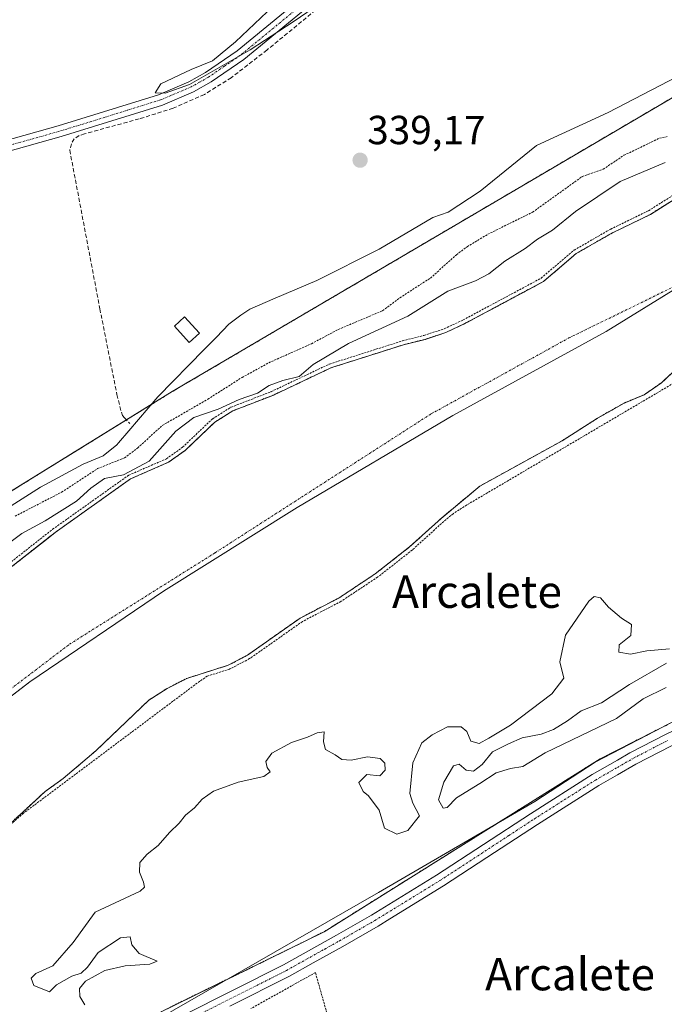
# Model space of a CAD drawing. Units: metres. Extents: x 625164 to 628652, y 4692541 to 4694916.
# Drawn here: x 628338 to 628497, y 4693760 to 4694003 of the extents above; entities that cross this region are included whole.
import ezdxf
from ezdxf.enums import TextEntityAlignment as Align

# ---------------------------------------------------------------- set-up
doc = ezdxf.new("R2010")
doc.units = ezdxf.units.M
doc.header["$MEASUREMENT"] = 0
for name, pattern in [('TRAZO_Y_PUNTO', [1, 0.5, -0.25, 0, -0.25]), ('TRAZOS', [0.75, 0.5, -0.25]), ('TRAZOSX2', [1.5, 1, -0.5])]:
    doc.linetypes.add(name, pattern=pattern)
for name, color, linetype, lineweight in [('Alambrada', 19, 'TRAZOS', 0), ('Arbolado forestal', 92, 'TRAZOS', 0), ('Arbolado forestal CxS', 92, 'Continuous', 0), ('Carátula', 7, 'Continuous', 5), ('Corriente artificial lineal', 5, 'TRAZOSX2', 13), ('Corriente natural Cxs', 5, 'Continuous', 13), ('Corriente natural eje', 5, 'TRAZO_Y_PUNTO', 0), ('Corriente natural superficial', 5, 'Continuous', 13), ('Cultivos herbáceos CxS', 92, 'Continuous', 0), ('Curva de nivel auxiliar', 36, 'TRAZOS', 0), ('Curva de nivel normal', 36, 'Continuous', 0), ('Edificación', 1, 'Continuous', 13), ('Edificación Cxs', 1, 'Continuous', 13), ('Espacio natural protegido', 2, 'Continuous', 13), ('Espacio natural protegido CxS', 2, 'Continuous', 0), ('Municipio', 9, 'Continuous', 13), ('Municipio CxS', 142, 'Continuous', 0), ('Pista no pavimentada', 254, 'Continuous', 13), ('Pista no pavimentada Cxs', 254, 'Continuous', 0), ('Pista pavimentada eje', 135, 'TRAZO_Y_PUNTO', 0), ('Punto de cota en terreno', 7, 'Continuous', 0), ('Rótulo de punto de cota en terreno', 19, 'Continuous', 0), ('Suelo desnudo', 252, 'Continuous', 0), ('Suelo desnudo CxS', 43, 'Continuous', 0), ('Texto cartográfico', 19, 'Continuous', 0)]:
    doc.layers.add(name, color=color, linetype=linetype, lineweight=lineweight)
doc.styles.add('Arial', font='txt', dxfattribs={"height": 0.2})

# ---------------------------------------------------------------- blocks, each defined once
blk = doc.blocks.new('*U151')
at = {"layer": 'Cultivos herbáceos CxS', "color": 92, "linetype": 'Continuous', "lineweight": 0}
blk.add_polyline3d([(628608.37, 4694350.16, 344.41), (628613.93, 4694047.41, 337.67), (628586.8, 4694035.5, 339.55), (628375.39, 4693911.19, 338.17), (628279.65, 4693851.97, 337.26), (628254.62, 4693825.35, 336.49), (628212.78, 4693788.81, 336.36), (628196.81, 4693774.55, 336.84), (628195.63, 4693792.29, 338.64), (628194.94, 4693802.7, 338.63), (628193.56, 4693823.51, 338.93), (628046.72, 4693778.33, 337.29), (628060.62, 4693663.66, 336.35), (628021.85, 4693633.73, 336.08), (627950.53, 4693597.12, 336.26)], dxfattribs=at)
blk = doc.blocks.new('*U155')
at = {"layer": 'Arbolado forestal CxS', "color": 92, "linetype": 'Continuous', "lineweight": 0}
for points in [[(628332.47, 4693801.87, 332.54), (628344.1, 4693812.58, 332.61), (628348.52, 4693815.74, 332.64), (628356.55, 4693822.59, 332.62), (628369.63, 4693835.09, 333.12), (628374.16, 4693837.98, 332.92), (628378.96, 4693840.44, 333.05), (628389.22, 4693843.68, 332.65), (628393.97, 4693846.19, 332.6), (628406.96, 4693855.33, 332.56), (628416.51, 4693860.3, 332.73), (628425.46, 4693866.24, 332.77), (628433.92, 4693872.88, 332.86), (628441.67, 4693879.89, 332.77), (628451.26, 4693887.89, 332.97), (628471.54, 4693899.07, 332.79), (628480.26, 4693904.63, 332.69), (628483.73, 4693906.61, 332.67), (628486.79, 4693908.34, 332.68), (628491.75, 4693910.42, 332.6), (628496.01, 4693913.36, 332.52), (628501.95, 4693918.9, 332.49)], [(628553.01, 4693857.33, 337.76), (628480.92, 4693820.6, 337.4), (628412.85, 4693777.95, 337.56), (628362.61, 4693753.3, 337.48)]]:
    blk.add_polyline3d(points, dxfattribs=at)
blk = doc.blocks.new('*U156')
at = {"layer": 'Arbolado forestal CxS', "color": 92, "linetype": 'Continuous', "lineweight": 0}
for points in [[(628212.78, 4693788.81, 336.36), (628254.62, 4693825.35, 336.49), (628279.65, 4693851.97, 337.26), (628375.39, 4693911.19, 338.17), (628586.8, 4694035.5, 339.55)], [(628502.49, 4693960.72, 332.78), (628493.27, 4693954.89, 332.59), (628483.94, 4693950.35, 332.99), (628483.04, 4693949.84, 333.03), (628474.98, 4693945.22, 333.46), (628466.9, 4693938.32, 332.82), (628464.5, 4693937.04, 332.88), (628447.54, 4693927.95, 333.1), (628442.84, 4693925.76, 333.27), (628437.71, 4693924.06, 333.74), (628432.65, 4693922.8, 333.62), (628432.42, 4693922.74, 333.61), (628414.49, 4693917.03, 334.12), (628400.19, 4693910.25, 334.32), (628390.31, 4693906.42, 334.09), (628385.89, 4693903.64, 334.04), (628378.57, 4693896.68, 333.41), (628374.47, 4693893.74, 333.73), (628365.08, 4693889.64, 334.26), (628346.49, 4693876.41, 333.28), (628344.36, 4693874.73, 333.6), (628333.99, 4693866.56, 333.94)]]:
    blk.add_polyline3d(points, dxfattribs=at)
blk = doc.blocks.new('*U183')
at = {"layer": 'Curva de nivel normal', "color": 36, "linetype": 'Continuous', "lineweight": 0}
for points in [[(628496.91, 4693967.68, 335), (628485.84, 4693962.97, 335), (628474.85, 4693955.57, 335), (628469.14, 4693951.03, 335), (628465.41, 4693948.81, 335), (628462.41, 4693946.49, 335), (628457.41, 4693943.39, 335), (628453.41, 4693940.2, 335), (628450.15, 4693938.54, 335), (628443.36, 4693935.91, 335), (628433.5, 4693929.78, 335), (628418.84, 4693923.06, 335), (628410.11, 4693917.9, 335), (628406.65, 4693914.92, 335), (628402.66, 4693913.95, 335), (628399.29, 4693912.67, 335), (628396.44, 4693910.79, 335), (628391.88, 4693909.22, 335), (628386.7, 4693906.88, 335), (628380.72, 4693904.76, 335), (628376.31, 4693901.43, 335), (628369.67, 4693894, 335), (628363.39, 4693890.63, 335), (628358.7, 4693889.71, 335), (628355.33, 4693887.38, 335), (628351.77, 4693884.16, 335), (628344.07, 4693879.33, 335), (628338.33, 4693876.16, 335), (628331.74, 4693871.35, 335)], [(628353.88, 4693759.89, 335), (628352.65, 4693762, 335), (628352.5, 4693763.96, 335), (628353.97, 4693765.74, 335), (628358.76, 4693768.36, 335), (628363.76, 4693769.55, 335), (628369.88, 4693769.96, 335), (628371.66, 4693770.68, 335), (628367.25, 4693772.59, 335), (628365.44, 4693774.74, 335), (628364.99, 4693776.66, 335), (628362.64, 4693776.46, 335), (628357.13, 4693772.85, 335), (628354.47, 4693769.24, 335), (628352.97, 4693767.75, 335), (628350.62, 4693767, 335), (628346.88, 4693764.84, 335), (628345.11, 4693763.1, 335), (628341.24, 4693764.7, 335), (628340.58, 4693766.52, 335), (628341.77, 4693767.65, 335), (628345.93, 4693769.57, 335), (628350.97, 4693775.27, 335), (628356.36, 4693782.77, 335), (628367.5, 4693787.96, 335), (628368.53, 4693788.92, 335), (628368.27, 4693790.19, 335), (628367.28, 4693792.66, 335), (628367.42, 4693795, 335), (628369.22, 4693797.12, 335), (628371.9, 4693799.18, 335), (628374.71, 4693802.44, 335), (628377.11, 4693804.77, 335), (628378.67, 4693806.72, 335), (628380.9, 4693808.55, 335), (628382.73, 4693810.67, 335), (628385.56, 4693812.65, 335), (628391.64, 4693814.88, 335), (628397.95, 4693816.24, 335), (628399.52, 4693817.42, 335), (628398.78, 4693818.45, 335), (628398.44, 4693819.94, 335), (628399.95, 4693821.99, 335), (628404.76, 4693824.66, 335), (628408.76, 4693825.93, 335), (628411.09, 4693827, 335), (628412.84, 4693827.27, 335), (628412.66, 4693824.76, 335), (628413.21, 4693822.9, 335), (628415.58, 4693821.56, 335), (628417.23, 4693820.43, 335), (628419.54, 4693820.26, 335), (628423.57, 4693821.11, 335), (628426.68, 4693820.69, 335), (628427.82, 4693819.5, 335), (628427.91, 4693817.77, 335), (628426.59, 4693816.41, 335), (628423.36, 4693816.7, 335), (628421.43, 4693814.79, 335), (628422.48, 4693812.56, 335), (628423.78, 4693811.46, 335), (628426.43, 4693807.97, 335), (628427.69, 4693803.47, 335), (628430.75, 4693802, 335), (628433.51, 4693802.95, 335), (628436.32, 4693806.55, 335), (628434.73, 4693809.66, 335), (628433.94, 4693812.05, 335), (628434.67, 4693819.58, 335), (628436.92, 4693824.58, 335), (628439.46, 4693826.52, 335), (628443.29, 4693828.48, 335), (628446.62, 4693828.48, 335), (628448, 4693827.31, 335), (628449.04, 4693824.94, 335), (628451.03, 4693824.4, 335), (628453.41, 4693825.72, 335), (628458.75, 4693828.92, 335), (628468.99, 4693836.6, 335), (628471.95, 4693840.5, 335), (628470.95, 4693844.53, 335), (628472.32, 4693851.06, 335), (628478.08, 4693859.52, 335), (628479.45, 4693860.63, 335), (628480.99, 4693860.35, 335), (628482.92, 4693858.04, 335), (628486.11, 4693855.26, 335), (628488.64, 4693853.77, 335), (628488.48, 4693851.01, 335), (628485.55, 4693848.74, 335), (628485.51, 4693846.91, 335), (628488.4, 4693846.42, 335), (628492.39, 4693847.25, 335), (628497.98, 4693847.71, 335)], [(628497.27, 4693844.22, 335), (628488.1, 4693838.93, 335), (628481.2, 4693834.45, 335), (628476.24, 4693832.44, 335), (628472.87, 4693829.93, 335), (628469.4, 4693827.81, 335), (628466.35, 4693826.69, 335), (628461.66, 4693825.75, 335), (628458.27, 4693824.33, 335), (628454.38, 4693822.36, 335), (628451.82, 4693819.18, 335), (628449.67, 4693817.56, 335), (628447.82, 4693817.83, 335), (628446.13, 4693819.3, 335), (628444.73, 4693818.88, 335), (628442.31, 4693814.81, 335), (628441, 4693810.52, 335), (628442.18, 4693808.44, 335), (628443.2, 4693808.61, 335), (628445.49, 4693811.01, 335), (628451.23, 4693814.54, 335), (628455.22, 4693817.17, 335), (628458.75, 4693818.24, 335), (628461.81, 4693818.68, 335), (628467.29, 4693822.1, 335), (628484.9, 4693830.58, 335), (628491.49, 4693835.42, 335), (628497.14, 4693838.22, 335)]]:
    blk.add_polyline3d(points, dxfattribs=at)
blk = doc.blocks.new('5PATER')
at = {"layer": 'Carátula', "linetype": 'Continuous', "lineweight": 5}
h = blk.add_hatch(color=250, dxfattribs=at)
edge = h.paths.add_edge_path()
edge.add_ellipse((0, 0.01), major_axis=(-1.33, -1.34), ratio=0.999422, start_angle=0, end_angle=360)

msp = doc.modelspace()

# ---------------------------------------------------------------- linework, layer by layer
at = {"layer": 'Alambrada', "color": 19, "linetype": 'TRAZOS', "lineweight": 0}
msp.add_polyline3d([(628391.47, 4693754.2, 339.87), (628392.37, 4693754.3, 340.56), (628403.96, 4693719.66, 340.11), (628422.77, 4693725.47, 340.46), (628410.67, 4693767.88, 341.61), (628394.76, 4693758.98, 341.65)], dxfattribs=at)
at = {"layer": 'Arbolado forestal', "color": 92, "linetype": 'TRAZOS', "lineweight": 0}
for points in [[(628613.93, 4694047.41, 337.67), (628586.8, 4694035.5, 339.55), (628375.39, 4693911.19, 338.17), (628364.09, 4693904.2, 338.33), (628279.65, 4693851.97, 337.26), (628267.57, 4693839.12, 336.63), (628254.62, 4693825.35, 336.49), (628253.31, 4693824.2, 336.44), (628220.59, 4693795.63, 336.2), (628217.39, 4693792.83, 336.4), (628212.78, 4693788.81, 336.36), (628196.81, 4693774.55, 336.84)], [(628502.49, 4693960.72, 332.78), (628493.27, 4693954.89, 332.59), (628483.94, 4693950.35, 332.99), (628483.04, 4693949.84, 333.03), (628474.98, 4693945.22, 333.46), (628466.9, 4693938.32, 332.82), (628464.5, 4693937.04, 332.88), (628447.54, 4693927.95, 333.1), (628442.84, 4693925.76, 333.27), (628437.71, 4693924.06, 333.74), (628432.65, 4693922.8, 333.62), (628432.42, 4693922.74, 333.61), (628414.49, 4693917.03, 334.12), (628400.19, 4693910.25, 334.32), (628390.31, 4693906.42, 334.09), (628385.89, 4693903.64, 334.04), (628378.57, 4693896.68, 333.41), (628374.47, 4693893.74, 333.73), (628365.08, 4693889.64, 334.26), (628346.49, 4693876.41, 333.28), (628344.35, 4693874.73, 333.6), (628333.99, 4693866.56, 333.94)], [(628332.47, 4693801.87, 332.54), (628344.1, 4693812.58, 332.61), (628348.52, 4693815.74, 332.64), (628356.55, 4693822.59, 332.62), (628369.63, 4693835.09, 333.12), (628374.16, 4693837.98, 332.92), (628378.96, 4693840.44, 333.05), (628389.22, 4693843.68, 332.65), (628393.97, 4693846.19, 332.6), (628406.96, 4693855.33, 332.56), (628416.51, 4693860.3, 332.73), (628425.46, 4693866.24, 332.77), (628433.92, 4693872.88, 332.86), (628441.67, 4693879.89, 332.77), (628451.26, 4693887.89, 332.97), (628471.54, 4693899.07, 332.79), (628480.26, 4693904.63, 332.69), (628483.73, 4693906.61, 332.67), (628486.79, 4693908.34, 332.68), (628491.75, 4693910.42, 332.6), (628496.01, 4693913.36, 332.52), (628501.95, 4693918.9, 332.49)], [(628177.75, 4693593.96, 338.1), (628227.05, 4693614.83, 339.76), (628239.19, 4693637.26, 338.82), (628260.72, 4693650.72, 339.04), (628274.92, 4693654.6, 339.06), (628279.68, 4693655.9, 339.05), (628284.44, 4693657.2, 339.01), (628302.89, 4693662.25, 339.16), (628303.8, 4693667.74, 338.68), (628304.05, 4693669.22, 338.53), (628304.48, 4693671.79, 338.28), (628304.97, 4693674.76, 338.06), (628305.73, 4693679.32, 337.94), (628305.77, 4693679.71, 337.92), (628306.48, 4693686.85, 337.63), (628308.57, 4693707.77, 336.86), (628325.64, 4693728.64, 337.14), (628362.61, 4693753.3, 337.48), (628412.85, 4693777.96, 337.56), (628480.92, 4693820.6, 337.4), (628553.01, 4693857.33, 337.76), (628616.71, 4693896.59, 338.32)]]:
    msp.add_polyline3d(points, dxfattribs=at)
at = {"layer": 'Corriente artificial lineal', "color": 5, "linetype": 'TRAZOSX2', "lineweight": 13}
msp.add_polyline3d([(628454.11, 4694042.4, 340.26), (628453.73, 4694041.6, 340.16), (628452.22, 4694039.48, 340.05), (628447.43, 4694035.19, 339.89), (628428.14, 4694019.57, 339.79), (628398.73, 4693995.42, 339.64), (628389.95, 4693988.61, 339.73), (628383.31, 4693984.47, 339.56), (628375.6, 4693981.08, 339.58), (628367.23, 4693978.44, 339.61), (628353.78, 4693974.76, 339.39), (628352.48, 4693974.32, 339.4), (628351.24, 4693973.55, 339.38), (628350.54, 4693972.31, 339.38), (628350.12, 4693970.74, 339.35), (628357.55, 4693931.62, 338.85), (628361.76, 4693910.43, 338.87), (628363.09, 4693905.25, 338.53), (628363.59, 4693904.72, 338.43), (628364.93, 4693903.31, 338.15)], dxfattribs=at)
at = {"layer": 'Corriente natural Cxs', "color": 5, "linetype": 'Continuous', "lineweight": 13}
for points in [[(628333.99, 4693866.56, 333.94), (628346.49, 4693876.41, 333.28), (628365.08, 4693889.64, 334.26), (628374.47, 4693893.74, 333.73), (628378.57, 4693896.68, 333.41), (628385.89, 4693903.64, 334.04), (628390.31, 4693906.42, 334.09), (628400.19, 4693910.25, 334.32), (628414.49, 4693917.03, 334.12), (628432.42, 4693922.74, 333.61), (628437.71, 4693924.06, 333.74), (628442.84, 4693925.76, 333.27), (628447.54, 4693927.95, 333.1), (628466.9, 4693938.32, 332.82), (628474.98, 4693945.22, 333.46), (628483.04, 4693949.84, 333.03), (628483.94, 4693950.35, 332.99), (628493.27, 4693954.89, 332.59), (628502.49, 4693960.72, 332.78)], [(628503.71, 4693920.54, 332.5), (628496.01, 4693913.36, 332.52), (628491.75, 4693910.42, 332.6), (628486.79, 4693908.34, 332.68), (628483.73, 4693906.61, 332.67), (628480.26, 4693904.63, 332.69), (628471.54, 4693899.07, 332.79), (628451.26, 4693887.89, 332.97), (628441.67, 4693879.89, 332.77), (628433.92, 4693872.88, 332.86), (628425.46, 4693866.24, 332.77), (628416.51, 4693860.3, 332.73), (628406.96, 4693855.33, 332.56), (628393.97, 4693846.19, 332.6), (628389.22, 4693843.68, 332.65), (628378.96, 4693840.44, 333.05), (628374.16, 4693837.98, 332.92), (628369.63, 4693835.09, 333.12), (628356.55, 4693822.59, 332.62), (628348.52, 4693815.74, 332.64), (628344.1, 4693812.58, 332.61), (628332.47, 4693801.87, 332.54)]]:
    msp.add_polyline3d(points, dxfattribs=at)
at = {"layer": 'Corriente natural eje', "color": 5, "linetype": 'TRAZO_Y_PUNTO', "lineweight": 0}
msp.add_polyline3d([(627902.09, 4693506.73, 332.15), (627951.64, 4693525.3, 332.36), (627995.59, 4693550.21, 332.28), (628037.74, 4693572.07, 332.15), (628072.73, 4693589.25, 332.5), (628105.8, 4693610.84, 332.21), (628137.67, 4693638.25, 332.1), (628167.75, 4693667.65, 332.17), (628194.51, 4693703.7, 332.57), (628222.24, 4693734.67, 332.41), (628254.53, 4693764.72, 332.32), (628283.25, 4693789.16, 332.27), (628317.98, 4693824.43, 332.81), (628350.08, 4693848.88, 333.03), (628385.99, 4693871.44, 332.59), (628439.16, 4693905.66, 332.98), (628473.19, 4693924.41, 332.43), (628509.03, 4693941.94, 332.43), (628571.38, 4693983.38, 332.4), (628614.05, 4693997.9, 333.05)], dxfattribs=at)
at = {"layer": 'Corriente natural superficial', "color": 5, "linetype": 'Continuous', "lineweight": 13}
for points in [[(628333.99, 4693866.56, 333.94), (628346.49, 4693876.41, 333.28), (628365.08, 4693889.64, 334.26), (628374.47, 4693893.74, 333.73), (628378.57, 4693896.68, 333.41), (628385.89, 4693903.64, 334.04), (628390.31, 4693906.42, 334.09), (628400.19, 4693910.25, 334.32), (628414.49, 4693917.03, 334.12), (628432.42, 4693922.74, 333.61), (628437.71, 4693924.06, 333.74), (628442.84, 4693925.76, 333.27), (628447.54, 4693927.95, 333.1), (628466.9, 4693938.32, 332.82), (628474.98, 4693945.22, 333.46), (628483.04, 4693949.84, 333.03), (628483.94, 4693950.35, 332.99), (628493.27, 4693954.89, 332.59), (628502.49, 4693960.72, 332.78)], [(628503.71, 4693920.54, 332.5), (628496.01, 4693913.36, 332.52), (628491.75, 4693910.42, 332.6), (628486.79, 4693908.34, 332.68), (628483.73, 4693906.61, 332.67), (628480.26, 4693904.63, 332.69), (628471.54, 4693899.07, 332.79), (628451.26, 4693887.89, 332.97), (628441.67, 4693879.89, 332.77), (628433.92, 4693872.88, 332.86), (628425.46, 4693866.24, 332.77), (628416.51, 4693860.3, 332.73), (628406.96, 4693855.33, 332.56), (628393.97, 4693846.19, 332.6), (628389.22, 4693843.68, 332.65), (628378.96, 4693840.44, 333.05), (628374.16, 4693837.98, 332.92), (628369.63, 4693835.09, 333.12), (628356.55, 4693822.59, 332.62), (628348.52, 4693815.74, 332.64), (628344.1, 4693812.58, 332.61), (628332.47, 4693801.87, 332.54)]]:
    msp.add_polyline3d(points, dxfattribs=at)
at = {"layer": 'Cultivos herbáceos CxS', "color": 92, "linetype": 'Continuous', "lineweight": 0}
for points in [[(628613.93, 4694047.41, 337.67), (628586.8, 4694035.5, 339.55), (628375.39, 4693911.19, 338.17), (628364.09, 4693904.2, 338.33), (628279.65, 4693851.97, 337.26), (628267.57, 4693839.12, 336.63), (628254.62, 4693825.35, 336.49), (628253.31, 4693824.2, 336.44), (628220.59, 4693795.63, 336.2), (628217.39, 4693792.83, 336.4), (628212.78, 4693788.81, 336.36), (628196.81, 4693774.55, 336.84)], [(628061.15, 4693517.14, 340.05), (628072.01, 4693534.1, 339.47), (628095.28, 4693562.66, 334.07), (628130.29, 4693566.17, 337.36), (628147.42, 4693572.15, 338.46), (628177.75, 4693593.96, 338.1), (628227.05, 4693614.83, 339.76), (628239.19, 4693637.26, 338.82), (628260.72, 4693650.72, 339.04), (628302.89, 4693662.25, 339.16), (628305.73, 4693679.32, 337.94), (628308.57, 4693707.77, 336.86), (628325.64, 4693728.64, 337.14), (628362.61, 4693753.3, 337.48), (628412.85, 4693777.95, 337.56), (628480.92, 4693820.6, 337.4), (628553.01, 4693857.33, 337.76), (628616.71, 4693896.59, 338.32), (628623.84, 4693509.11, 341.93)], [(628177.75, 4693593.96, 338.1), (628227.05, 4693614.83, 339.76), (628239.19, 4693637.26, 338.82), (628260.72, 4693650.72, 339.04), (628274.92, 4693654.6, 339.06), (628279.68, 4693655.9, 339.05), (628284.44, 4693657.2, 339.01), (628302.89, 4693662.25, 339.16), (628303.8, 4693667.74, 338.68), (628304.05, 4693669.22, 338.53), (628304.48, 4693671.79, 338.28), (628304.97, 4693674.76, 338.06), (628305.73, 4693679.32, 337.94), (628305.77, 4693679.71, 337.92), (628306.48, 4693686.85, 337.63), (628308.57, 4693707.77, 336.86), (628325.64, 4693728.64, 337.14), (628362.61, 4693753.3, 337.48), (628412.85, 4693777.96, 337.56), (628480.92, 4693820.6, 337.4), (628553.01, 4693857.33, 337.76), (628616.71, 4693896.59, 338.32)]]:
    msp.add_polyline3d(points, dxfattribs=at)
at = {"layer": 'Curva de nivel auxiliar', "color": 36, "linetype": 'TRAZOS', "lineweight": 0}
for points in [[(628336.64, 4693880.45, 337.5), (628348.12, 4693886.36, 337.5), (628356.97, 4693892.19, 337.5), (628363.61, 4693894.82, 337.5), (628366.87, 4693897.29, 337.5), (628372.94, 4693902.82, 337.5), (628384.16, 4693909.3, 337.5), (628392.6, 4693914.67, 337.5), (628399.18, 4693918.29, 337.5), (628409.72, 4693922.98, 337.5), (628416.29, 4693926.49, 337.5), (628427.26, 4693931.13, 337.5), (628431.5, 4693934.32, 337.5), (628439.04, 4693939.17, 337.5), (628445.47, 4693944.94, 337.5), (628448.09, 4693946.92, 337.5), (628453.19, 4693949.98, 337.5), (628464.23, 4693955.43, 337.5), (628476.47, 4693964.23, 337.5), (628481.65, 4693966.04, 337.5), (628486.74, 4693969.46, 337.5), (628495.52, 4693973.67, 337.5), (628497.4, 4693974.06, 337.5)], [(628333.42, 4693867.38, 332.5), (628345.87, 4693877.2, 332.5), (628345.91, 4693877.22, 332.5), (628364.5, 4693890.45, 332.5), (628364.59, 4693890.51, 332.5), (628364.68, 4693890.56, 332.5), (628373.97, 4693894.61, 332.5), (628377.93, 4693897.45, 332.5), (628385.2, 4693904.36, 332.5), (628385.28, 4693904.43, 332.5), (628385.36, 4693904.49, 332.5), (628389.78, 4693907.27, 332.5), (628389.86, 4693907.31, 332.5), (628389.95, 4693907.35, 332.5), (628399.79, 4693911.17, 332.5), (628414.06, 4693917.93, 332.5), (628414.19, 4693917.98, 332.5), (628432.12, 4693923.69, 332.5), (628432.18, 4693923.71, 332.5), (628437.43, 4693925.02, 332.5), (628442.47, 4693926.69, 332.5), (628447.09, 4693928.84, 332.5), (628466.33, 4693939.15, 332.5), (628474.33, 4693945.98, 332.5), (628474.4, 4693946.04, 332.5), (628474.48, 4693946.09, 332.5), (628482.54, 4693950.71, 332.5), (628483.45, 4693951.22, 332.5), (628483.47, 4693951.23, 332.5), (628483.5, 4693951.25, 332.5), (628492.78, 4693955.77, 332.5), (628501.96, 4693961.57, 332.5)], [(628501.63, 4693914.8, 332.5), (628448, 4693883.21, 332.5), (628444.63, 4693881.06, 332.5), (628442.33, 4693879.14, 332.5), (628434.59, 4693872.14, 332.5), (628434.54, 4693872.1, 332.5), (628434.54, 4693872.09, 332.5), (628426.08, 4693865.45, 332.5), (628426.01, 4693865.41, 332.5), (628417.06, 4693859.47, 332.5), (628416.98, 4693859.42, 332.5), (628416.97, 4693859.41, 332.5), (628407.48, 4693854.47, 332.5), (628394.55, 4693845.37, 332.5), (628394.44, 4693845.31, 332.5), (628389.69, 4693842.8, 332.5), (628389.61, 4693842.76, 332.5), (628389.52, 4693842.73, 332.5), (628384.04, 4693840.99, 332.5), (628381.54, 4693839.28, 332.5), (628338.74, 4693807.2, 332.5), (628327.35, 4693797.42, 332.5)]]:
    msp.add_polyline3d(points, dxfattribs=at)
at = {"layer": 'Curva de nivel normal', "color": 36, "linetype": 'Continuous', "lineweight": 0}
msp.add_polyline3d([(628400.32, 4694006.36, 340), (628391.02, 4693997.45, 340), (628385.32, 4693992.74, 340), (628380.07, 4693990.66, 340), (628372.62, 4693987.13, 340), (628371.18, 4693984.86, 340), (628373.66, 4693984.82, 340), (628379.68, 4693986.94, 340), (628394.6, 4693995.5, 340), (628405.22, 4694002.41, 340), (628410.42, 4694005.88, 340)], dxfattribs=at)
at = {"layer": 'Edificación', "color": 1, "linetype": 'Continuous', "lineweight": 13}
msp.add_polyline3d([(628382.09, 4693925.62, 341.29), (628379.55, 4693923.31, 340.71), (628375.92, 4693927.3, 343.68), (628378.44, 4693929.62, 343.47), (628382.09, 4693925.62, 341.29)], dxfattribs=at)
at = {"layer": 'Edificación Cxs', "color": 1, "linetype": 'Continuous', "lineweight": 13}
msp.add_polyline3d([(628382.09, 4693925.62, 341.29), (628379.55, 4693923.31, 340.71), (628375.92, 4693927.3, 343.68), (628378.44, 4693929.62, 343.47), (628382.09, 4693925.62, 341.29)], close=True, dxfattribs=at)
at = {"layer": 'Espacio natural protegido', "color": 2, "linetype": 'Continuous', "lineweight": 13}
for points in [[(628326.77, 4693877.42, 338.35), (628342.92, 4693887.59, 338.09), (628353.43, 4693893.28, 338.02), (628358.33, 4693895.31, 337.88), (628361.71, 4693898.04, 338.16), (628362.13, 4693898.53, 338.18), (628364.65, 4693901.46, 338.02), (628371.87, 4693909.88, 338.36), (628383.29, 4693921.54, 338.59), (628386.32, 4693924.63, 338.55), (628389.35, 4693927.84, 338.69), (628392.34, 4693929.99, 338.77), (628394.55, 4693931.55, 338.96), (628400.77, 4693934.2, 339.08), (628411.01, 4693938.56, 339.1), (628426.39, 4693946.35, 339.09), (628439.65, 4693954.12, 339.16), (628443.42, 4693955.44, 339.15), (628451.34, 4693960.63, 339.08), (628465.21, 4693971.92, 339.14), (628482.9, 4693980.01, 339.21), (628510.54, 4693994.37, 339.09)], [(628616.69, 4693897.4, 338.24), (628607.09, 4693888.87, 338.3), (628596.21, 4693883.08, 338.45), (628587.29, 4693878.83, 338.04), (628581.59, 4693875.53, 338.07), (628565.23, 4693864.05, 338.35), (628550.82, 4693857, 337.5), (628513.32, 4693837.28, 337.96), (628479.67, 4693819.77, 337.5), (628464.81, 4693810.04, 337.41), (628426.25, 4693787.65, 337.76), (628371.46, 4693756.16, 337.5)]]:
    msp.add_polyline3d(points, dxfattribs=at)
at = {"layer": 'Espacio natural protegido CxS', "color": 2, "linetype": 'Continuous', "lineweight": 0}
for points in [[(628326.77, 4693877.42, 338.35), (628342.92, 4693887.59, 338.09), (628353.43, 4693893.28, 338.02), (628358.33, 4693895.31, 337.88), (628361.71, 4693898.04, 338.16), (628362.13, 4693898.53, 338.18), (628364.65, 4693901.46, 338.02), (628371.87, 4693909.88, 338.36), (628383.29, 4693921.54, 338.59), (628386.32, 4693924.63, 338.55), (628389.35, 4693927.84, 338.69), (628392.34, 4693929.99, 338.77), (628394.55, 4693931.55, 338.96), (628400.77, 4693934.2, 339.08), (628411.01, 4693938.56, 339.1), (628426.39, 4693946.35, 339.09), (628439.65, 4693954.12, 339.16), (628443.42, 4693955.44, 339.15), (628451.34, 4693960.63, 339.08), (628465.21, 4693971.92, 339.14), (628482.9, 4693980.01, 339.21), (628510.54, 4693994.37, 339.09)], [(628326.77, 4693877.42, 338.35), (628342.92, 4693887.59, 338.09), (628353.43, 4693893.28, 338.02), (628358.33, 4693895.31, 337.88), (628361.71, 4693898.04, 338.16), (628362.13, 4693898.53, 338.18), (628364.65, 4693901.46, 338.02), (628371.87, 4693909.88, 338.36), (628383.29, 4693921.54, 338.59), (628386.32, 4693924.63, 338.55), (628389.35, 4693927.84, 338.69), (628392.34, 4693929.99, 338.77), (628394.55, 4693931.55, 338.96), (628400.77, 4693934.2, 339.08), (628411.01, 4693938.56, 339.1), (628426.39, 4693946.35, 339.09), (628439.65, 4693954.12, 339.16), (628443.42, 4693955.44, 339.15), (628451.34, 4693960.63, 339.08), (628465.21, 4693971.92, 339.14), (628482.9, 4693980.01, 339.21), (628510.54, 4693994.37, 339.09)], [(628513.32, 4693837.28, 337.96), (628479.67, 4693819.77, 337.5), (628464.81, 4693810.04, 337.41), (628426.25, 4693787.65, 337.76), (628371.46, 4693756.16, 337.5)], [(628513.32, 4693837.28, 337.96), (628479.67, 4693819.77, 337.5), (628464.81, 4693810.04, 337.41), (628426.25, 4693787.65, 337.76), (628371.46, 4693756.16, 337.5)]]:
    msp.add_polyline3d(points, dxfattribs=at)
at = {"layer": 'Municipio', "color": 9, "linetype": 'Continuous', "lineweight": 13}
msp.add_polyline3d([(627884.32, 4693504.47, 332.01), (627936.81, 4693526.49, 332.43), (627982.69, 4693548.54, 332.21), (628023.79, 4693568.35, 332.19), (628068.74, 4693593.69, 332.27), (628104.3, 4693618.24, 332.38), (628131.28, 4693639.11, 332.1), (628167.93, 4693675.49, 332.06), (628201.03, 4693711.94, 332.55), (628231.78, 4693743.66, 332.31), (628265.05, 4693776.94, 332.28), (628303.14, 4693811.06, 332.33), (628340.29, 4693839.58, 333.02), (628373.22, 4693861.93, 332.76), (628406.17, 4693882.63, 332.96), (628444.56, 4693905.32, 332.83), (628482.34, 4693925.98, 332.42), (628517.56, 4693947.73, 332.43), (628554.54, 4693970.78, 332.41), (628582.91, 4693984.43, 332.52), (628614.84, 4693998.21, 333.05)], dxfattribs=at)
msp.add_polyline3d([(627884.32, 4693504.47, 332.01), (627936.81, 4693526.49, 332.43), (627982.69, 4693548.54, 332.21), (628023.79, 4693568.35, 332.19), (628068.74, 4693593.69, 332.27), (628104.3, 4693618.24, 332.38), (628131.28, 4693639.11, 332.1), (628167.93, 4693675.49, 332.06), (628201.03, 4693711.94, 332.55), (628231.78, 4693743.66, 332.31), (628265.05, 4693776.94, 332.28), (628303.14, 4693811.06, 332.33), (628340.29, 4693839.58, 333.02), (628373.22, 4693861.93, 332.76), (628406.17, 4693882.63, 332.96), (628444.56, 4693905.32, 332.83), (628482.34, 4693925.98, 332.42), (628517.56, 4693947.73, 332.43), (628554.54, 4693970.78, 332.41), (628582.91, 4693984.43, 332.52), (628614.84, 4693998.21, 333.05)], dxfattribs=at)
at = {"layer": 'Municipio CxS', "color": 142, "linetype": 'Continuous', "lineweight": 0}
for points in [[(625168.47, 4694854.15, 379.25), (628597.95, 4694916.39, 381.28), (628614.84, 4693998.21, 333.05), (628614.84, 4693998.21, 333.05), (628582.91, 4693984.43, 332.52), (628554.54, 4693970.78, 332.41), (628517.56, 4693947.73, 332.43), (628482.34, 4693925.98, 332.42), (628444.56, 4693905.32, 332.83), (628406.17, 4693882.63, 332.96), (628373.22, 4693861.93, 332.76), (628340.29, 4693839.58, 333.02), (628303.14, 4693811.06, 332.33), (628265.05, 4693776.94, 332.28), (628231.78, 4693743.66, 332.31), (628201.03, 4693711.94, 332.55), (628167.93, 4693675.49, 332.06), (628131.28, 4693639.11, 332.1), (628104.3, 4693618.24, 332.38), (628068.74, 4693593.69, 332.27), (628023.79, 4693568.35, 332.19), (627982.69, 4693548.54, 332.21), (627936.81, 4693526.49, 332.43), (627884.32, 4693504.47, 332.01)], [(625168.47, 4694854.15, 379.25), (628597.95, 4694916.39, 381.28), (628614.84, 4693998.21, 333.05), (628614.84, 4693998.21, 333.05), (628582.91, 4693984.43, 332.52), (628554.54, 4693970.78, 332.41), (628517.56, 4693947.73, 332.43), (628482.34, 4693925.98, 332.42), (628444.56, 4693905.32, 332.83), (628406.17, 4693882.63, 332.96), (628373.22, 4693861.93, 332.76), (628340.29, 4693839.58, 333.02), (628303.14, 4693811.06, 332.33), (628265.05, 4693776.94, 332.28), (628231.78, 4693743.66, 332.31), (628201.03, 4693711.94, 332.55), (628167.93, 4693675.49, 332.06), (628131.28, 4693639.11, 332.1), (628104.3, 4693618.24, 332.38), (628068.74, 4693593.69, 332.27), (628023.79, 4693568.35, 332.19), (627982.69, 4693548.54, 332.21), (627936.81, 4693526.49, 332.43), (627884.32, 4693504.47, 332.01)], [(627884.32, 4693504.47, 332.01), (627936.81, 4693526.49, 332.43), (627982.69, 4693548.54, 332.21), (628023.79, 4693568.35, 332.19), (628068.74, 4693593.69, 332.27), (628104.3, 4693618.24, 332.38), (628131.28, 4693639.11, 332.1), (628167.93, 4693675.49, 332.06), (628201.03, 4693711.94, 332.55), (628231.78, 4693743.66, 332.31), (628265.05, 4693776.94, 332.28), (628303.14, 4693811.06, 332.33), (628340.29, 4693839.58, 333.02), (628373.22, 4693861.93, 332.76), (628406.17, 4693882.63, 332.96), (628444.56, 4693905.32, 332.83), (628482.34, 4693925.98, 332.42), (628517.56, 4693947.73, 332.43), (628554.54, 4693970.78, 332.41), (628582.91, 4693984.43, 332.52), (628614.84, 4693998.21, 333.05), (628640.5, 4692603.16, 373.79)], [(627884.32, 4693504.47, 332.01), (627936.81, 4693526.49, 332.43), (627982.69, 4693548.54, 332.21), (628023.79, 4693568.35, 332.19), (628068.74, 4693593.69, 332.27), (628104.3, 4693618.24, 332.38), (628131.28, 4693639.11, 332.1), (628167.93, 4693675.49, 332.06), (628201.03, 4693711.94, 332.55), (628231.78, 4693743.66, 332.31), (628265.05, 4693776.94, 332.28), (628303.14, 4693811.06, 332.33), (628340.29, 4693839.58, 333.02), (628373.22, 4693861.93, 332.76), (628406.17, 4693882.63, 332.96), (628444.56, 4693905.32, 332.83), (628482.34, 4693925.98, 332.42), (628517.56, 4693947.73, 332.43), (628554.54, 4693970.78, 332.41), (628582.91, 4693984.43, 332.52), (628614.84, 4693998.21, 333.05), (628640.5, 4692603.16, 373.79)]]:
    msp.add_polyline3d(points, dxfattribs=at)
at = {"layer": 'Pista no pavimentada', "color": 254, "linetype": 'Continuous', "lineweight": 13}
for points in [[(628197.12, 4693934.16, 339.46), (628237.12, 4693945.34, 339.56), (628259.58, 4693952.04, 339.54), (628347.23, 4693976.69, 339.77), (628372.01, 4693984.38, 339.93), (628379.47, 4693987.56, 339.93), (628383.59, 4693989.86, 339.93), (628391.38, 4693995.24, 339.96), (628416.56, 4694015.95, 340.08)], [(628418.28, 4694013.86, 340.02), (628393.01, 4693993.08, 339.85), (628385.02, 4693987.57, 339.81), (628380.66, 4693985.13, 339.74), (628372.95, 4693981.84, 339.81), (628348, 4693974.1, 339.63), (628260.34, 4693949.45, 339.45), (628237.87, 4693942.74, 339.36), (628197.9, 4693931.57, 339.2)], [(628365.41, 4693750.93, 337.58), (628402.82, 4693769.8, 337.66), (628415.85, 4693777.08, 337.62), (628424.52, 4693782.07, 337.72), (628440.55, 4693791.91, 337.67), (628463.74, 4693807.06, 337.97), (628478.91, 4693816.7, 337.98), (628485.13, 4693820.29, 337.94), (628488.2, 4693822.06, 338), (628497.01, 4693826.63, 337.93), (628508.39, 4693832.14, 338.08), (628523.07, 4693840.1, 338.19), (628538.78, 4693848.16, 338.36), (628558.56, 4693858.34, 338.53), (628595.91, 4693881.74, 338.44), (628616.75, 4693894.11, 338.54)], [(628616.81, 4693891.13, 338.72), (628609.01, 4693886.5, 338.61), (628599.97, 4693881.13, 338.64), (628597.26, 4693879.53, 338.57), (628582.66, 4693870.38, 338.62), (628568.76, 4693861.68, 338.79), (628559.84, 4693856.09, 338.79), (628540, 4693845.87, 338.63), (628524.28, 4693837.8, 338.52), (628509.57, 4693829.83, 338.48), (628498.46, 4693823.84, 338.35), (628489.71, 4693819.3, 338.25), (628485.18, 4693816.69, 338.23), (628480.54, 4693814.01, 338.26), (628465.44, 4693804.41, 338.17), (628452.97, 4693796.26, 338.05), (628442.24, 4693789.25, 337.83), (628429.06, 4693781.16, 337.82), (628426.13, 4693779.36, 337.87), (628417.41, 4693774.34, 337.74), (628410.11, 4693770.27, 337.75), (628404.29, 4693767.02, 337.73), (628389.61, 4693759.61, 337.82)]]:
    msp.add_polyline3d(points, dxfattribs=at)
at = {"layer": 'Pista no pavimentada Cxs', "color": 254, "linetype": 'Continuous', "lineweight": 0}
for points in [[(628197.12, 4693934.16, 339.46), (628237.12, 4693945.34, 339.56), (628259.58, 4693952.04, 339.54), (628347.23, 4693976.69, 339.77), (628372.01, 4693984.38, 339.93), (628379.47, 4693987.56, 339.93), (628383.59, 4693989.86, 339.93), (628391.38, 4693995.24, 339.96), (628416.56, 4694015.95, 340.08)], [(628418.28, 4694013.86, 340.02), (628393.01, 4693993.08, 339.85), (628385.02, 4693987.57, 339.81), (628380.66, 4693985.13, 339.74), (628372.95, 4693981.84, 339.81), (628348, 4693974.1, 339.63), (628260.34, 4693949.45, 339.45), (628237.87, 4693942.74, 339.36), (628197.9, 4693931.57, 339.2)], [(628365.41, 4693750.93, 337.58), (628402.82, 4693769.8, 337.66), (628415.85, 4693777.08, 337.62), (628424.52, 4693782.07, 337.72), (628440.55, 4693791.91, 337.67), (628463.74, 4693807.06, 337.97), (628478.91, 4693816.7, 337.98), (628485.13, 4693820.29, 337.94), (628488.2, 4693822.06, 338), (628497.01, 4693826.63, 337.93)], [(628498.46, 4693823.84, 338.35), (628489.71, 4693819.3, 338.25), (628485.18, 4693816.69, 338.23), (628480.54, 4693814.01, 338.26), (628465.44, 4693804.41, 338.17), (628452.97, 4693796.26, 338.05), (628442.24, 4693789.25, 337.83), (628429.06, 4693781.16, 337.82), (628426.13, 4693779.36, 337.87), (628417.41, 4693774.34, 337.74), (628410.11, 4693770.27, 337.75), (628404.29, 4693767.02, 337.73), (628389.61, 4693759.61, 337.82)]]:
    msp.add_polyline3d(points, dxfattribs=at)
at = {"layer": 'Pista pavimentada eje', "color": 135, "linetype": 'TRAZO_Y_PUNTO', "lineweight": 0}
for points in [[(628417.42, 4694014.91, 340.06), (628392.2, 4693994.16, 339.94), (628388.3, 4693991.47, 339.89), (628384.31, 4693988.72, 339.93), (628382.25, 4693987.57, 339.9), (628380.07, 4693986.35, 339.85), (628372.48, 4693983.11, 339.92), (628347.62, 4693975.4, 339.71), (628259.96, 4693950.75, 339.49), (628248.73, 4693947.4, 339.43), (628237.5, 4693944.04, 339.49), (628197.51, 4693932.87, 339.34)], [(628366.18, 4693749.56, 337.59), (628396.22, 4693764.71, 337.64), (628403.56, 4693768.41, 337.68), (628412.98, 4693773.68, 337.68), (628416.63, 4693775.71, 337.66), (628425.33, 4693780.72, 337.77), (628441.4, 4693790.58, 337.75), (628458.36, 4693801.66, 338.09), (628464.59, 4693805.74, 338.07), (628479.73, 4693815.36, 338.15), (628485.16, 4693818.49, 338.25), (628488.96, 4693820.68, 338.14), (628497.74, 4693825.24, 338.15)]]:
    msp.add_polyline3d(points, dxfattribs=at)
at = {"layer": 'Suelo desnudo', "color": 252, "linetype": 'Continuous', "lineweight": 0}
for points in [[(628502.49, 4693960.72, 332.78), (628493.27, 4693954.89, 332.59), (628483.94, 4693950.35, 332.99), (628483.04, 4693949.84, 333.03), (628474.98, 4693945.22, 333.46), (628466.9, 4693938.32, 332.82), (628464.5, 4693937.04, 332.88), (628447.54, 4693927.95, 333.1), (628442.84, 4693925.76, 333.27), (628437.71, 4693924.06, 333.74), (628432.65, 4693922.8, 333.62), (628432.42, 4693922.74, 333.61), (628414.49, 4693917.03, 334.12), (628400.19, 4693910.25, 334.32), (628390.31, 4693906.42, 334.09), (628385.89, 4693903.64, 334.04), (628378.57, 4693896.68, 333.41), (628374.47, 4693893.74, 333.73), (628365.08, 4693889.64, 334.26), (628346.49, 4693876.41, 333.28), (628344.35, 4693874.73, 333.6), (628333.99, 4693866.56, 333.94)], [(628332.47, 4693801.87, 332.54), (628344.1, 4693812.58, 332.61), (628348.52, 4693815.74, 332.64), (628356.55, 4693822.59, 332.62), (628369.63, 4693835.09, 333.12), (628374.16, 4693837.98, 332.92), (628378.96, 4693840.44, 333.05), (628389.22, 4693843.68, 332.65), (628393.97, 4693846.19, 332.6), (628406.96, 4693855.33, 332.56), (628416.51, 4693860.3, 332.73), (628425.46, 4693866.24, 332.77), (628433.92, 4693872.88, 332.86), (628441.67, 4693879.89, 332.77), (628451.26, 4693887.89, 332.97), (628471.54, 4693899.07, 332.79), (628480.26, 4693904.63, 332.69), (628483.73, 4693906.61, 332.67), (628486.79, 4693908.34, 332.68), (628491.75, 4693910.42, 332.6), (628496.01, 4693913.36, 332.52), (628501.95, 4693918.9, 332.49)]]:
    msp.add_polyline3d(points, dxfattribs=at)
at = {"layer": 'Suelo desnudo CxS', "color": 43, "linetype": 'Continuous', "lineweight": 0}
for points in [[(628333.99, 4693866.56, 333.94), (628344.36, 4693874.73, 333.6), (628346.49, 4693876.41, 333.28), (628365.08, 4693889.64, 334.26), (628374.47, 4693893.74, 333.73), (628378.57, 4693896.68, 333.41), (628385.89, 4693903.64, 334.04), (628390.31, 4693906.42, 334.09), (628400.19, 4693910.25, 334.32), (628414.49, 4693917.03, 334.12), (628432.42, 4693922.74, 333.61), (628432.65, 4693922.8, 333.62), (628437.71, 4693924.06, 333.74), (628442.84, 4693925.76, 333.27), (628447.54, 4693927.95, 333.1), (628464.5, 4693937.04, 332.88), (628466.9, 4693938.32, 332.82), (628474.98, 4693945.22, 333.46), (628483.04, 4693949.84, 333.03), (628483.94, 4693950.35, 332.99), (628493.27, 4693954.89, 332.59), (628502.49, 4693960.72, 332.78)], [(628501.95, 4693918.9, 332.49), (628496.01, 4693913.36, 332.52), (628491.75, 4693910.42, 332.6), (628486.79, 4693908.34, 332.68), (628483.73, 4693906.61, 332.67), (628480.26, 4693904.63, 332.69), (628471.54, 4693899.07, 332.79), (628451.26, 4693887.89, 332.97), (628441.67, 4693879.89, 332.77), (628433.92, 4693872.88, 332.86), (628425.46, 4693866.24, 332.77), (628416.51, 4693860.3, 332.73), (628406.96, 4693855.33, 332.56), (628393.97, 4693846.19, 332.6), (628389.22, 4693843.68, 332.65), (628378.96, 4693840.44, 333.05), (628374.16, 4693837.98, 332.92), (628369.63, 4693835.09, 333.12), (628356.55, 4693822.59, 332.62), (628348.52, 4693815.74, 332.64), (628344.1, 4693812.58, 332.61), (628332.47, 4693801.87, 332.54)]]:
    msp.add_polyline3d(points, dxfattribs=at)

# ---------------------------------------------------------------- block references
at = {"layer": 'Arbolado forestal CxS', "color": 92, "linetype": 'Continuous', "lineweight": 0}
for name in ['*U156', '*U155']:
    msp.add_blockref(name, (0, 0), dxfattribs=at)
at = {"layer": 'Cultivos herbáceos CxS', "color": 92, "linetype": 'Continuous', "lineweight": 0}
msp.add_blockref('*U151', (0, 0), dxfattribs=at)
at = {"layer": 'Curva de nivel normal', "color": 36, "linetype": 'Continuous', "lineweight": 0}
msp.add_blockref('*U183', (0, 0), dxfattribs=at)
at = {"layer": 'Punto de cota en terreno', "linetype": 'Continuous', "lineweight": 0}
msp.add_blockref('5PATER', (628421.71, 4693968.25, 339.17), dxfattribs=at)

# ---------------------------------------------------------------- texts
at = {"layer": 'Rótulo de punto de cota en terreno', "color": 19, "linetype": 'Continuous', "lineweight": 0, "style": 'Arial'}
msp.add_text('339,17', height=7, dxfattribs=at).set_placement((628423.47, 4693970.01), align=Align.BOTTOM_LEFT)
at = {"layer": 'Texto cartográfico', "color": 19, "linetype": 'Continuous', "lineweight": 0, "style": 'Arial'}
for p in [(628450.53, 4693861.84), (628473.47, 4693767.5)]:
    msp.add_text('Arcalete', height=8, dxfattribs=at).set_placement(p, align=Align.MIDDLE_CENTER)

doc.saveas('drawing.dxf')
